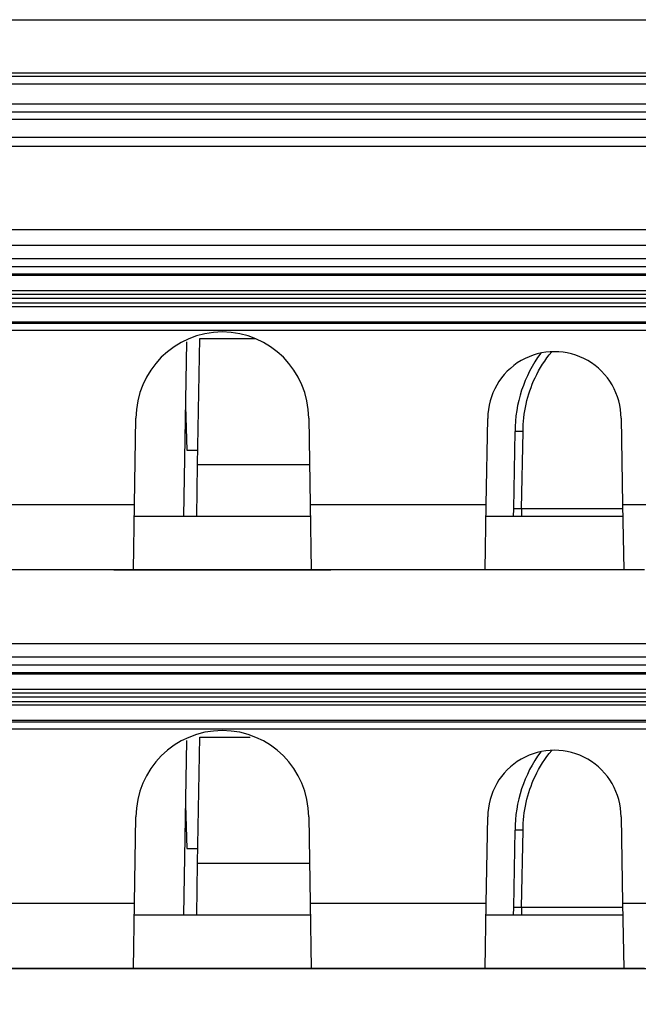
# Model space of a CAD drawing. Extents: x 2146 to 4666, y -1897 to -154.
# Drawn here: x 3699 to 3723, y -688 to -651 of the extents above; entities that cross this region are included whole.
import ezdxf

# ---------------------------------------------------------------- set-up
doc = ezdxf.new("R2010")
doc.units = 0
doc.header["$LTSCALE"] = 30
doc.layers.get('DEFPOINTS').update_dxf_attribs({"linetype": 'CONTINUOUS'})
doc.layers.add('1', color=7, linetype='CONTINUOUS')
doc.styles.add('SLDTEXTSTYLE0', font='txt', dxfattribs={"width": 0.75})
doc.styles.get("Standard").update_dxf_attribs({"font": 'txt.shx', "width": 0.7, "height": 3})
doc.dimstyles.new('DSTYLE1', dxfattribs={"dimtxt": 10, "dimasz": 10, "dimexe": 4, "dimexo": 2, "dimgap": 2, "dimtad": 1, "dimdec": 0, "dimzin": 3, "dimdsep": 46, "dimtxsty": 'STANDARD', "dimcen": 0.09, "dimadec": 0, "dimazin": 0, "dimtp": 1, "dimtm": 1, "dimtfac": 1, "dimtdec": 4, "dimtofl": 0, "dimtmove": 0, "dimatfit": 3, "dimfxl": 1, "dimtolj": 1, "dimtzin": 0, "dimarcsym": 0})

# ---------------------------------------------------------------- blocks, each defined once
blk = doc.blocks.new('*D838')
at = {"layer": '1', "color": 0, "linetype": 'Continuous', "lineweight": -2}
for p, q in [((3688.44, -686.583), (4061.556, -686.583)), ((4057.556, -766.53), (4057.556, -696.583)), ((3625.175, -776.53), (4061.556, -776.53))]:
    blk.add_line(p, q, dxfattribs=at)
at = {"layer": '1', "color": 0}
for points in [[(4059.223, -696.583), (4055.889, -696.583), (4057.556, -686.583)], [(4055.889, -766.53), (4059.223, -766.53), (4057.556, -776.53)]]:
    blk.add_solid(points, dxfattribs=at)
at = {"layer": 'DEFPOINTS', "color": 0}
for p in [(3686.44, -686.583), (4057.556, -686.583), (3623.175, -776.53)]:
    blk.add_point(p, dxfattribs=at)
at = {"layer": '1', "color": 0, "linetype": 'Continuous', "insert": (4048.056, -731.557), "char_height": 15, "attachment_point": 5, "rotation": 90, "style": 'SLDTEXTSTYLE0'}
blk.add_mtext('\\A1;90', dxfattribs=at)

msp = doc.modelspace()

# ---------------------------------------------------------------- linework, layer by layer
at = {"layer": '1', "color": 7, "linetype": 'Continuous'}
for p, q in [((3617.025, -650.882), (4014.725, -650.882)), ((3616.768, -652.882), (3815.183, -652.882)), ((3616.768, -653.011), (4014.983, -653.011)), ((4014.983, -653.311), (3616.768, -653.311)), ((3617.075, -654.052), (4014.675, -654.052)), ((3617.075, -654.352), (4014.675, -654.352)), ((3614.201, -655.645), (3815.38, -655.645)), ((3945.638, -658.793), (3679.748, -658.793)), ((3946.424, -659.375), (3684.464, -659.375)), ((3946.424, -659.875), (3684.464, -659.875)), ((3945.44, -660.176), (3685.439, -660.176)), ((3945.44, -660.457), (3685.44, -660.457)), ((3945.44, -660.512), (3685.44, -660.512)), ((3685.442, -661.076), (3945.442, -661.076)), ((3945.443, -661.226), (3685.443, -661.226)), ((3945.382, -661.376), (3685.506, -661.376)), ((3945.442, -661.683), (3685.442, -661.683)), ((3685.443, -661.533), (3945.443, -661.533)), ((3685.441, -662.246), (3945.441, -662.246)), ((3685.442, -662.301), (3945.442, -662.301)), ((3944.44, -662.581), (3686.44, -662.581)), ((3705.593, -663.007), (3705.479, -669.583)), ((3706.009, -667.618), (3706.092, -662.883)), ((3706.092, -662.883), (3708.191, -662.883)), ((3705.551, -665.43), (3705.608, -667.076)), ((3703.634, -669.127), (3703.69, -665.883)), ((3710.19, -665.883), (3710.247, -669.127)), ((3716.876, -669.127), (3716.932, -665.884)), ((3721.948, -665.883), (3721.948, -665.883)), ((3721.948, -665.883), (3722.005, -669.127)), ((3717.906, -669.288), (3717.957, -666.383)), ((3718.206, -669.288), (3718.257, -666.383)), ((3705.608, -667.076), (3706.019, -667.076)), ((3705.975, -669.583), (3706.009, -667.618)), ((3706.009, -667.618), (3710.22, -667.618)), ((3698.747, -669.127), (3703.634, -669.127)), ((3703.591, -671.583), (3703.634, -669.127)), ((3710.247, -669.127), (3710.29, -671.583)), ((3710.247, -669.127), (3716.876, -669.127)), ((3716.833, -671.583), (3716.876, -669.127)), ((3722.005, -669.127), (3722.048, -671.583)), ((3722.005, -669.127), (3722.876, -669.127)), ((3717.901, -669.583), (3717.906, -669.288)), ((3718.206, -669.288), (3718.196, -669.583)), ((3722.007, -669.288), (3718.206, -669.288)), ((3710.255, -669.583), (3703.626, -669.583)), ((3722.013, -669.583), (3716.868, -669.583)), ((3716.868, -669.583), (3716.868, -669.583)), ((3703.591, -671.583), (3698.79, -671.583)), ((3710.29, -671.583), (3703.591, -671.583)), ((3716.833, -671.583), (3710.29, -671.583)), ((3714.94, -671.583), (3714.94, -671.583)), ((3722.048, -671.583), (3716.833, -671.583)), ((3722.833, -671.583), (3722.048, -671.583)), ((3946.424, -674.375), (3684.464, -674.375)), ((3946.424, -674.875), (3684.464, -674.875)), ((3945.44, -675.176), (3685.439, -675.176)), ((3945.44, -675.457), (3685.44, -675.457)), ((3945.44, -675.512), (3685.44, -675.512)), ((3685.442, -676.076), (3945.442, -676.076)), ((3945.443, -676.226), (3685.443, -676.226)), ((3685.443, -676.533), (3945.443, -676.533)), ((3945.382, -676.376), (3685.506, -676.376)), ((3945.442, -676.683), (3685.442, -676.683)), ((3685.441, -677.246), (3945.441, -677.246)), ((3685.442, -677.301), (3945.442, -677.301)), ((3944.44, -677.581), (3686.44, -677.581)), ((3705.593, -678.007), (3705.479, -684.583)), ((3706.009, -682.618), (3706.092, -677.883)), ((3706.092, -677.883), (3707.986, -677.883)), ((3705.551, -680.43), (3705.608, -682.076)), ((3703.634, -684.127), (3703.69, -680.883)), ((3710.19, -680.883), (3710.247, -684.127)), ((3716.876, -684.127), (3716.932, -680.884)), ((3721.948, -680.883), (3722.005, -684.127)), ((3717.906, -684.288), (3717.957, -681.383)), ((3718.206, -684.288), (3718.257, -681.383)), ((3705.608, -682.076), (3706.019, -682.076)), ((3705.975, -684.583), (3706.009, -682.618)), ((3706.009, -682.618), (3710.22, -682.618)), ((3698.747, -684.127), (3703.634, -684.127)), ((3703.591, -686.583), (3703.634, -684.127)), ((3710.247, -684.127), (3710.29, -686.583)), ((3710.247, -684.127), (3716.876, -684.127)), ((3716.833, -686.583), (3716.876, -684.127)), ((3717.901, -684.583), (3717.906, -684.288)), ((3718.206, -684.288), (3718.196, -684.583)), ((3722.007, -684.288), (3718.206, -684.288)), ((3722.005, -684.127), (3722.048, -686.583)), ((3722.005, -684.127), (3722.876, -684.127)), ((3710.255, -684.583), (3703.626, -684.583)), ((3722.013, -684.583), (3716.868, -684.583)), ((3716.868, -684.583), (3716.868, -684.583)), ((3703.591, -686.583), (3698.79, -686.583)), ((3710.29, -686.583), (3703.591, -686.583)), ((3716.833, -686.583), (3710.29, -686.583)), ((3714.94, -686.583), (3714.94, -686.583)), ((3722.048, -686.583), (3716.833, -686.583)), ((3722.833, -686.583), (3722.048, -686.583))]:
    msp.add_line(p, q, dxfattribs=at)
for points in [[(3718.257, -666.383), (3718.242, -666.383, 0.000226), (3718.228, -666.382, 0.000215), (3718.213, -666.382, 0.000214), (3718.198, -666.382, 0.000226), (3718.184, -666.382, 0.000235), (3718.169, -666.382, 0.000244), (3718.154, -666.381, 0.000254), (3718.139, -666.381, 0.000268), (3718.124, -666.381, 0.000284), (3718.11, -666.381, 0.000302), (3718.096, -666.381, 0.000323), (3718.082, -666.381, 0.000348), (3718.069, -666.381, 0.000379), (3718.057, -666.381, 0.000415), (3718.045, -666.381, 0.000459), (3718.033, -666.381, 0.000509), (3718.023, -666.381, 0.00058), (3718.013, -666.381, 0.000672), (3718.003, -666.381, 0.000768), (3717.995, -666.381, 0.000849), (3717.988, -666.381, 0.001103), (3717.981, -666.381, 0.001606), (3717.975, -666.381, 0.001687), (3717.97, -666.382, 0.000888), (3717.966, -666.382, 0.003253), (3717.962, -666.382, 0.011477), (3717.959, -666.382, 0.016509), (3717.957, -666.383, 0.019852)], [(3718.206, -669.288), (3718.192, -669.288, 0.000221), (3718.177, -669.288, 0.000211), (3718.163, -669.287, 0.00021), (3718.148, -669.287, 0.000222), (3718.133, -669.287, 0.000231), (3718.118, -669.287, 0.00024), (3718.103, -669.287, 0.000249), (3718.088, -669.286, 0.000263), (3718.074, -669.286, 0.000278), (3718.059, -669.286, 0.000296), (3718.045, -669.286, 0.000317), (3718.032, -669.286, 0.000341), (3718.019, -669.286, 0.000371), (3718.006, -669.286, 0.000407), (3717.994, -669.286, 0.00045), (3717.983, -669.286, 0.000498), (3717.972, -669.286, 0.000568), (3717.962, -669.286, 0.000659), (3717.953, -669.286, 0.000752), (3717.944, -669.286, 0.000832), (3717.937, -669.286, 0.001081), (3717.93, -669.286, 0.001574), (3717.924, -669.287, 0.001653), (3717.919, -669.287, 0.00087), (3717.915, -669.287, 0.003187), (3717.912, -669.287, 0.011244), (3717.909, -669.288, 0.016172), (3717.906, -669.288, 0.019451)], [(3700.52, -671.583), (3700.52, -671.583, 0.000937), (3700.52, -671.583, 0.000469), (3700.52, -671.583, 0.001247), (3700.52, -671.583, 0.004195), (3700.52, -671.583, 0.008098), (3700.52, -671.583, 0.014598), (3700.52, -671.583, 0.028331), (3700.52, -671.583, 0.063717), (3700.52, -671.583, 0.17009), (3700.52, -671.583, 0.221884), (3700.52, -671.583, 0.088907), (3700.52, -671.583, 0.038025), (3700.52, -671.583, 0.019063), (3700.52, -671.583, 0.011153), (3700.52, -671.583, 0.006929), (3700.52, -671.583, 0.004595), (3700.52, -671.583, 0.003113), (3700.52, -671.583, 0.002162), (3700.52, -671.583, 0.001506), (3700.52, -671.583, 0.001043), (3700.52, -671.583, 0.000713), (3700.52, -671.583, 0.000462), (3700.52, -671.583, 0.000281), (3700.52, -671.583, 0.000134), (3700.52, -671.583, 0.000033), (3700.52, -671.583, -0.000052), (3700.52, -671.583, -0.000117), (3700.52, -671.583, -0.000184), (3700.52, -671.583, -0.000202), (3700.52, -671.583, -0.000203), (3700.52, -671.583, -0.000274), (3700.52, -671.583, -0.000386), (3700.52, -671.583, -0.000255), (3700.52, -671.583, -0.000006), (3700.52, -671.583, -0.000461), (3700.52, -671.583, -0.000788), (3700.52, -671.583, -0.000329), (3700.52, -671.583, -0.000153)], [(3700.52, -671.583), (3700.52, -671.583, -0.022832), (3700.52, -671.583, -0.02226), (3700.52, -671.583, -0.021342), (3700.52, -671.583, -0.020228), (3700.52, -671.583, -0.018909), (3700.52, -671.583, -0.017566), (3700.52, -671.583, -0.016155), (3700.52, -671.583, -0.014836), (3700.52, -671.583, -0.013534), (3700.52, -671.583, -0.01237), (3700.52, -671.583, -0.011252), (3700.52, -671.583, -0.010273), (3700.52, -671.583, -0.009363), (3700.52, -671.583, -0.008585), (3700.52, -671.583, -0.007822), (3700.52, -671.583, -0.007142), (3700.52, -671.583, -0.00661), (3700.52, -671.583, -0.006212), (3700.52, -671.583, -0.005553), (3700.52, -671.583, -0.004816), (3700.52, -671.583, -0.004936), (3700.52, -671.583, -0.00542), (3700.52, -671.583, -0.003784), (3700.52, -671.583, -0.001245), (3700.52, -671.583, -0.004923), (3700.52, -671.583, -0.007439), (3700.52, -671.583, -0.00326), (3700.52, -671.583, -0.001646)], [(3702.86, -671.583), (3702.86, -671.583, 0.021352), (3702.86, -671.583, 0.021008), (3702.86, -671.583, 0.020365), (3702.86, -671.583, 0.019523), (3702.86, -671.583, 0.018472), (3702.86, -671.583, 0.017357), (3702.86, -671.583, 0.016144), (3702.86, -671.583, 0.014975), (3702.86, -671.583, 0.01379), (3702.86, -671.583, 0.012708), (3702.86, -671.583, 0.011646), (3702.86, -671.583, 0.0107), (3702.86, -671.583, 0.009809), (3702.86, -671.583, 0.009036), (3702.86, -671.583, 0.008268), (3702.86, -671.583, 0.007577), (3702.86, -671.583, 0.007034), (3702.86, -671.583, 0.00663), (3702.86, -671.583, 0.00594), (3702.86, -671.583, 0.005162), (3702.861, -671.583, 0.005299), (3702.861, -671.583, 0.005829), (3702.861, -671.583, 0.004076), (3702.861, -671.583, 0.001342), (3702.861, -671.583, 0.00531), (3702.861, -671.583, 0.008037), (3702.861, -671.583, 0.003526), (3702.861, -671.583, 0.001781)], [(3711.02, -671.583), (3711.02, -671.583, -0.001735), (3711.02, -671.583, -0.001678), (3711.02, -671.583, -0.001622), (3711.02, -671.583, -0.00157), (3711.02, -671.583, -0.001519), (3711.02, -671.583, -0.001472), (3711.02, -671.583, -0.001425), (3711.02, -671.583, -0.001382), (3711.02, -671.583, -0.001339), (3711.02, -671.583, -0.0013), (3711.02, -671.583, -0.00126), (3711.02, -671.583, -0.001224), (3711.02, -671.583, -0.001189), (3711.02, -671.583, -0.001158), (3711.02, -671.583, -0.001122), (3711.02, -671.583, -0.001084), (3711.02, -671.583, -0.001063), (3711.02, -671.583, -0.001056), (3711.02, -671.583, -0.000997), (3711.02, -671.583, -0.000908), (3711.02, -671.583, -0.000977), (3711.02, -671.583, -0.001131), (3711.02, -671.583, -0.000833), (3711.02, -671.583, -0.000282), (3711.02, -671.583, -0.001141), (3711.02, -671.583, -0.001871), (3711.02, -671.583, -0.000877), (3711.02, -671.583, -0.000456)], [(3716.86, -671.583), (3716.86, -671.583, 0.014767), (3716.86, -671.583, 0.014883), (3716.86, -671.583, 0.014897), (3716.86, -671.583, 0.014807), (3716.86, -671.583, 0.014609), (3716.86, -671.583, 0.014326), (3716.86, -671.583, 0.013945), (3716.86, -671.583, 0.013512), (3716.86, -671.583, 0.013006), (3716.86, -671.583, 0.012481), (3716.86, -671.583, 0.011904), (3716.86, -671.583, 0.011333), (3716.86, -671.583, 0.01075), (3716.86, -671.583, 0.010206), (3716.86, -671.583, 0.009609), (3716.86, -671.583, 0.009025), (3716.86, -671.583, 0.008574), (3716.86, -671.583, 0.008247), (3716.86, -671.583, 0.007531), (3716.861, -671.583, 0.006647), (3716.861, -671.583, 0.006922), (3716.861, -671.583, 0.007727), (3716.861, -671.583, 0.005476), (3716.861, -671.583, 0.001815), (3716.861, -671.583, 0.00722), (3716.861, -671.583, 0.011114), (3716.861, -671.583, 0.004937), (3716.861, -671.583, 0.002506)], [(3722.36, -671.583), (3722.36, -671.583, 0.020972), (3722.36, -671.583, 0.019943), (3722.36, -671.583, 0.018711), (3722.36, -671.583, 0.017445), (3722.36, -671.583, 0.016101), (3722.36, -671.583, 0.014835), (3722.36, -671.583, 0.013573), (3722.36, -671.583, 0.012436), (3722.36, -671.583, 0.011344), (3722.36, -671.583, 0.010385), (3722.36, -671.583, 0.009475), (3722.36, -671.583, 0.008682), (3722.361, -671.583, 0.007949), (3722.361, -671.583, 0.007322), (3722.361, -671.583, 0.006705), (3722.361, -671.583, 0.006154), (3722.361, -671.583, 0.005724), (3722.361, -671.583, 0.005407), (3722.361, -671.583, 0.004858), (3722.361, -671.583, 0.004233), (3722.361, -671.583, 0.004357), (3722.361, -671.583, 0.004808), (3722.361, -671.583, 0.003374), (3722.361, -671.583, 0.001113), (3722.361, -671.583, 0.00441), (3722.361, -671.583, 0.006714), (3722.361, -671.583, 0.00296), (3722.361, -671.583, 0.001498)], [(3718.257, -681.383), (3718.242, -681.383, 0.000225), (3718.228, -681.382, 0.000215), (3718.213, -681.382, 0.000213), (3718.198, -681.382, 0.000226), (3718.184, -681.382, 0.000235), (3718.169, -681.382, 0.000244), (3718.154, -681.381, 0.000254), (3718.139, -681.381, 0.000268), (3718.124, -681.381, 0.000283), (3718.11, -681.381, 0.000301), (3718.096, -681.381, 0.000322), (3718.082, -681.381, 0.000347), (3718.069, -681.381, 0.000378), (3718.057, -681.381, 0.000414), (3718.045, -681.381, 0.000457), (3718.033, -681.381, 0.000507), (3718.023, -681.381, 0.000578), (3718.013, -681.381, 0.00067), (3718.003, -681.381, 0.000766), (3717.995, -681.381, 0.000847), (3717.988, -681.381, 0.0011), (3717.981, -681.381, 0.001602), (3717.975, -681.381, 0.001683), (3717.97, -681.382, 0.000885), (3717.966, -681.382, 0.003244), (3717.962, -681.382, 0.011446), (3717.959, -681.382, 0.016465), (3717.957, -681.383, 0.019802)], [(3718.206, -684.288), (3718.192, -684.288, 0.000221), (3718.177, -684.288, 0.00021), (3718.163, -684.287, 0.000209), (3718.148, -684.287, 0.000221), (3718.133, -684.287, 0.00023), (3718.118, -684.287, 0.000239), (3718.103, -684.287, 0.000249), (3718.088, -684.286, 0.000262), (3718.074, -684.286, 0.000277), (3718.059, -684.286, 0.000295), (3718.045, -684.286, 0.000316), (3718.032, -684.286, 0.00034), (3718.019, -684.286, 0.00037), (3718.006, -684.286, 0.000406), (3717.994, -684.286, 0.000448), (3717.983, -684.286, 0.000497), (3717.972, -684.286, 0.000567), (3717.962, -684.286, 0.000657), (3717.953, -684.286, 0.00075), (3717.944, -684.286, 0.00083), (3717.937, -684.286, 0.001078), (3717.93, -684.286, 0.001569), (3717.924, -684.287, 0.001649), (3717.919, -684.287, 0.000867), (3717.915, -684.287, 0.003179), (3717.912, -684.287, 0.011212), (3717.909, -684.288, 0.016128), (3717.906, -684.288, 0.0194)], [(3700.52, -686.583), (3700.52, -686.583, -0.001077), (3700.52, -686.583, -0.001563), (3700.52, -686.583, -0.001577), (3700.52, -686.583, -0.00084), (3700.52, -686.583, -0.000155), (3700.52, -686.583, 0.00083), (3700.52, -686.583, 0.002676), (3700.52, -686.583, 0.00768), (3700.52, -686.583, 0.03012), (3700.52, -686.583, 0.80993), (3700.52, -686.583, 0.071628), (3700.52, -686.583, 0.013048), (3700.52, -686.583, 0.004618), (3700.52, -686.583, 0.002048), (3700.52, -686.583, 0.000939), (3700.52, -686.583, 0.000361), (3700.52, -686.583, 0.000056), (3700.52, -686.583, -0.000146), (3700.52, -686.583, -0.000252), (3700.52, -686.583, -0.000337), (3700.52, -686.583, -0.000374), (3700.52, -686.583, -0.000411), (3700.52, -686.583, -0.000421), (3700.52, -686.583, -0.000439), (3700.52, -686.583, -0.000433), (3700.52, -686.583, -0.000433), (3700.52, -686.583, -0.000432), (3700.52, -686.583, -0.000446), (3700.52, -686.583, -0.000412), (3700.52, -686.583, -0.000368), (3700.52, -686.583, -0.000419), (3700.52, -686.583, -0.000516), (3700.52, -686.583, -0.00034), (3700.52, -686.583, -0.000049), (3700.52, -686.583, -0.000535), (3700.52, -686.583, -0.000856), (3700.52, -686.583, -0.000354), (3700.52, -686.583, -0.000168)], [(3700.52, -686.583), (3700.52, -686.583, -0.024476), (3700.52, -686.583, -0.024402), (3700.52, -686.583, -0.023857), (3700.52, -686.583, -0.022942), (3700.52, -686.583, -0.021674), (3700.52, -686.583, -0.020258), (3700.52, -686.583, -0.018681), (3700.52, -686.583, -0.01715), (3700.52, -686.583, -0.015603), (3700.52, -686.583, -0.014203), (3700.52, -686.583, -0.012849), (3700.52, -686.583, -0.011662), (3700.52, -686.583, -0.01056), (3700.52, -686.583, -0.009619), (3700.52, -686.583, -0.008705), (3700.52, -686.583, -0.007899), (3700.52, -686.583, -0.007263), (3700.52, -686.583, -0.006786), (3700.52, -686.583, -0.006029), (3700.52, -686.583, -0.005203), (3700.52, -686.583, -0.005305), (3700.52, -686.583, -0.005794), (3700.52, -686.583, -0.004023), (3700.52, -686.583, -0.00132), (3700.52, -686.583, -0.005208), (3700.52, -686.583, -0.00781), (3700.52, -686.583, -0.003402), (3700.52, -686.583, -0.001713)], [(3702.86, -686.583), (3702.86, -686.583, 0.022855), (3702.86, -686.583, 0.022934), (3702.86, -686.583, 0.022623), (3702.86, -686.583, 0.021977), (3702.86, -686.583, 0.021003), (3702.86, -686.583, 0.019855), (3702.86, -686.583, 0.018521), (3702.86, -686.583, 0.017181), (3702.86, -686.583, 0.015788), (3702.86, -686.583, 0.014495), (3702.86, -686.583, 0.013217), (3702.86, -686.583, 0.012075), (3702.86, -686.583, 0.010999), (3702.86, -686.583, 0.010069), (3702.86, -686.583, 0.009152), (3702.86, -686.583, 0.008334), (3702.86, -686.583, 0.007687), (3702.86, -686.583, 0.007201), (3702.86, -686.583, 0.006413), (3702.86, -686.583, 0.005544), (3702.861, -686.583, 0.005662), (3702.861, -686.583, 0.006193), (3702.861, -686.583, 0.004307), (3702.861, -686.583, 0.001414), (3702.861, -686.583, 0.005582), (3702.861, -686.583, 0.008382), (3702.861, -686.583, 0.003654), (3702.861, -686.583, 0.001841)], [(3716.86, -686.583), (3716.86, -686.583, 0.016002), (3716.86, -686.583, 0.016288), (3716.86, -686.583, 0.016449), (3716.86, -686.583, 0.016465), (3716.86, -686.583, 0.016334), (3716.86, -686.583, 0.016075), (3716.86, -686.583, 0.015679), (3716.86, -686.583, 0.015195), (3716.86, -686.583, 0.014606), (3716.86, -686.583, 0.01398), (3716.86, -686.583, 0.013282), (3716.86, -686.583, 0.012587), (3716.86, -686.583, 0.011873), (3716.86, -686.583, 0.011207), (3716.86, -686.583, 0.010484), (3716.86, -686.583, 0.009785), (3716.86, -686.583, 0.009236), (3716.86, -686.583, 0.008826), (3716.86, -686.583, 0.008007), (3716.861, -686.583, 0.007026), (3716.861, -686.583, 0.007274), (3716.861, -686.583, 0.008067), (3716.861, -686.583, 0.005681), (3716.861, -686.583, 0.001877), (3716.861, -686.583, 0.007444), (3716.861, -686.583, 0.011351), (3716.861, -686.583, 0.005003), (3716.861, -686.583, 0.002531)], [(3722.02, -686.583), (3722.02, -686.583, -0.001743), (3722.02, -686.583, -0.001681), (3722.02, -686.583, -0.00162), (3722.02, -686.583, -0.001565), (3722.02, -686.583, -0.00151), (3722.02, -686.583, -0.00146), (3722.02, -686.583, -0.00141), (3722.02, -686.583, -0.001365), (3722.02, -686.583, -0.00132), (3722.02, -686.583, -0.001279), (3722.02, -686.583, -0.001237), (3722.02, -686.583, -0.001199), (3722.02, -686.583, -0.001163), (3722.02, -686.583, -0.00113), (3722.02, -686.583, -0.001093), (3722.02, -686.583, -0.001055), (3722.02, -686.583, -0.001033), (3722.02, -686.583, -0.001024), (3722.02, -686.583, -0.000966), (3722.02, -686.583, -0.000878), (3722.02, -686.583, -0.000943), (3722.02, -686.583, -0.001091), (3722.02, -686.583, -0.000802), (3722.02, -686.583, -0.000271), (3722.02, -686.583, -0.001097), (3722.02, -686.583, -0.001793), (3722.02, -686.583, -0.000839), (3722.02, -686.583, -0.000436)], [(3722.36, -686.583), (3722.36, -686.583, 0.023466), (3722.36, -686.583, 0.022755), (3722.36, -686.583, 0.021685), (3722.36, -686.583, 0.020429), (3722.36, -686.583, 0.018979), (3722.36, -686.583, 0.017534), (3722.36, -686.583, 0.01604), (3722.36, -686.583, 0.014663), (3722.36, -686.583, 0.01332), (3722.36, -686.583, 0.012132), (3722.36, -686.583, 0.011002), (3722.36, -686.583, 0.010019), (3722.361, -686.583, 0.009111), (3722.361, -686.583, 0.008338), (3722.361, -686.583, 0.007584), (3722.361, -686.583, 0.006916), (3722.361, -686.583, 0.006393), (3722.361, -686.583, 0.006003), (3722.361, -686.583, 0.005361), (3722.361, -686.583, 0.004647), (3722.361, -686.583, 0.00476), (3722.361, -686.583, 0.005224), (3722.361, -686.583, 0.003646), (3722.361, -686.583, 0.001199), (3722.361, -686.583, 0.004741), (3722.361, -686.583, 0.007161), (3722.361, -686.583, 0.003138), (3722.361, -686.583, 0.001584)]]:
    msp.add_lwpolyline(points, format="xyb", dxfattribs=at)
for centre, radius, start, end in [((3706.94, -665.883), 3.25, 0, 180), ((3719.44, -665.883), 2.508, 359.9988, 180.0349), ((3722.963, -666.385), 5.006, 143.8121, 179.979), ((3706.94, -680.883), 3.25, 0, 180), ((3719.44, -680.883), 2.508, 359.999, 180.0347), ((3722.963, -681.385), 5.006, 143.8121, 179.9788), ((3711.02, -686.283), 0.3, 267.2308, 270)]:
    msp.add_arc(centre, radius, start, end, dxfattribs=at)
for points in [[(3815.104, -654.64), (3749.094, -654.64), (3683.085, -654.64), (3617.075, -654.64)], [(3815.088, -655.31), (3749.084, -655.31), (3683.08, -655.31), (3617.075, -655.31)], [(3702.86, -671.583), (3702.88, -671.583), (3702.849, -671.583), (3702.861, -671.583)], [(3702.86, -686.583), (3702.88, -686.583), (3702.849, -686.583), (3702.861, -686.583)]]:
    msp.add_open_spline(points, degree=3, dxfattribs=at)
for points, knots in [([(3718.257, -666.383), (3718.257, -665.683), (3718.501, -664.598), (3719.09, -663.677), (3719.339, -663.377)], [2, 2, 2, 2, 6.424685, 8.904666, 8.904666, 8.904666, 8.904666]), ([(3702.861, -671.583), (3702.861, -671.583), (3702.862, -671.583), (3702.862, -671.583), (3702.863, -671.583), (3702.865, -671.583), (3702.87, -671.583), (3702.88, -671.583), (3702.914, -671.583), (3702.996, -671.583), (3703.225, -671.583), (3703.689, -671.583), (3704.923, -671.583), (3707.253, -671.583), (3709.625, -671.583), (3710.794, -671.583), (3711.023, -671.583), (3711.011, -671.583), (3711.02, -671.583)], [0, 0, 0, 0, 0.001372, 0.002974, 0.005261, 0.009265, 0.014987, 0.025005, 0.03932, 0.082272, 0.118065, 0.207504, 0.296941, 0.519584, 0.74221, 0.87069, 0.999088, 1, 1, 1, 1]), ([(3718.257, -681.383), (3718.257, -680.683), (3718.501, -679.598), (3719.09, -678.677), (3719.339, -678.377)], [2, 2, 2, 2, 6.424685, 8.904666, 8.904666, 8.904666, 8.904666]), ([(3702.861, -686.583), (3702.861, -686.583), (3702.862, -686.583), (3702.862, -686.583), (3702.863, -686.583), (3702.865, -686.583), (3702.87, -686.583), (3702.88, -686.583), (3702.914, -686.583), (3702.996, -686.583), (3703.225, -686.583), (3703.689, -686.583), (3704.923, -686.583), (3707.253, -686.583), (3709.625, -686.583), (3710.794, -686.583), (3711.023, -686.583), (3711.011, -686.583), (3711.02, -686.583)], [0, 0, 0, 0, 0.001372, 0.002974, 0.005261, 0.009265, 0.014987, 0.025005, 0.03932, 0.082272, 0.118065, 0.207504, 0.296941, 0.519584, 0.74221, 0.87069, 0.999088, 1, 1, 1, 1])]:
    msp.add_open_spline(points, degree=3, knots=knots, dxfattribs=at)

# ---------------------------------------------------------------- dimensions: what is measured, and where the dimension line sits
at = {"layer": '1', "color": 1, "linetype": 'Continuous'}
dim = msp.add_linear_dim(base=(4057.556, -686.583), p1=(3623.175, -776.53), p2=(3686.44, -686.583), angle=90, dimstyle='DSTYLE1', override={"dimtxt": 15, "dimtxsty": 'SLDTEXTSTYLE0', "dimsah": 1}, dxfattribs=at)
dim.commit()
dim.dimension.update_dxf_attribs({"geometry": '*D838', "text_midpoint": (4057.556, -731.557), "dimtype": 160})

doc.saveas('drawing.dxf')
